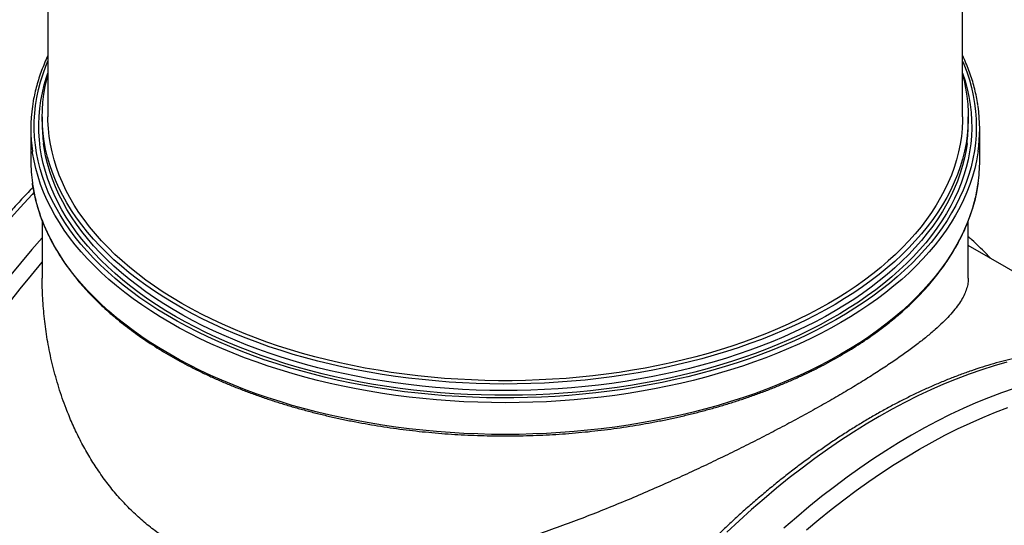
# Model space of a CAD drawing. Units: millimetres. Extents: x 8 to 413, y 5 to 290.
# Drawn here: x 292 to 331, y 201 to 221 of the extents above; entities that cross this region are included whole.
import ezdxf

# ---------------------------------------------------------------- set-up
doc = ezdxf.new("R2010")
doc.units = ezdxf.units.MM

msp = doc.modelspace()

# ---------------------------------------------------------------- linework, layer by layer
at = {"color": 7, "linetype": 'Continuous', "lineweight": 25}
for p, q in [((292.844437, 237.303669), (292.844437, 217.261304)), ((329.208074, 217.261304), (329.208074, 237.303669)), ((292.617165, 217.261304), (292.617165, 217.001495)), ((329.435346, 217.001495), (329.435346, 217.261304)), ((292.162619, 216.778802), (292.162619, 215.516875)), ((329.889892, 215.516875), (329.889892, 216.778802)), ((292.617165, 213.128084), (292.617165, 210.849005)), ((329.435346, 210.849001), (329.435346, 213.128736)), ((336.98646, 207.784932), (329.435346, 212.144097))]:
    msp.add_line(p, q, dxfattribs=at)
at = {"color": 8, "linetype": 'Continuous', "lineweight": 25, "flags": 128}
for points in [[(329.208074, 219.480378), (329.259774, 219.356292), (329.376815, 219.04767), (329.478184, 218.737206), (329.563796, 218.425164), (329.633577, 218.111811), (329.687467, 217.797415), (329.725421, 217.482245), (329.747406, 217.166568), (329.753403, 216.850656), (329.743408, 216.534777), (329.717428, 216.219202), (329.675487, 215.9042), (329.617619, 215.590039), (329.543874, 215.27699), (329.454316, 214.965317), (329.34902, 214.655289), (329.228077, 214.347169), (329.091589, 214.04122), (328.939674, 213.737705), (328.772462, 213.436882), (328.590094, 213.139007), (328.392726, 212.844337), (328.180529, 212.553121), (327.953681, 212.265609), (327.712378, 211.982046), (327.456825, 211.702675), (327.18724, 211.427734), (326.903854, 211.157458), (326.606909, 210.892077), (326.296658, 210.631819), (325.973367, 210.376905), (325.63731, 210.127553), (325.288776, 209.883977), (324.928062, 209.646384), (324.555476, 209.414977), (324.171337, 209.189953), (323.775971, 208.971506), (323.369718, 208.759821), (322.952923, 208.555079), (322.525943, 208.357455), (322.089142, 208.167118), (321.642894, 207.98423), (321.18758, 207.808948), (320.723587, 207.641421), (320.251314, 207.481793), (319.771162, 207.330199), (319.283542, 207.186769), (318.78887, 207.051625), (318.28757, 206.924884), (317.780068, 206.806653), (317.266799, 206.697033), (316.7482, 206.596118), (316.224715, 206.503994), (315.69679, 206.42074), (315.164877, 206.346426), (314.629429, 206.281116), (314.090905, 206.224867), (313.549763, 206.177725), (313.006466, 206.139732), (312.461478, 206.11092), (311.915264, 206.091313), (311.368292, 206.080928), (310.821027, 206.079773), (310.273937, 206.087851), (309.72749, 206.105154), (309.182152, 206.131667), (308.638389, 206.167368), (308.096665, 206.212226), (307.557443, 206.266203), (307.021183, 206.329252), (306.488343, 206.40132), (305.959379, 206.482346), (305.434742, 206.57226), (304.91488, 206.670985), (304.400237, 206.778437), (303.891252, 206.894525), (303.388361, 207.019148), (302.891992, 207.152201), (302.40257, 207.293571), (301.920513, 207.443136), (301.446232, 207.600768), (300.980131, 207.766334), (300.522611, 207.939691), (300.07406, 208.120691), (299.634862, 208.309181), (299.205392, 208.504999), (298.786018, 208.707977), (298.377096, 208.917943), (297.978976, 209.134717), (297.591999, 209.358115), (297.216494, 209.587944), (296.852783, 209.82401), (296.501176, 210.06611), (296.161973, 210.314037), (295.835464, 210.567581), (295.521928, 210.826524), (295.221632, 211.090645), (294.934833, 211.359719), (294.661776, 211.633515), (294.402694, 211.911801), (294.157808, 212.194339), (293.927328, 212.480886), (293.711451, 212.771199), (293.510359, 213.065029), (293.324227, 213.362127), (293.153211, 213.662237), (292.997459, 213.965103), (292.857103, 214.270468), (292.732264, 214.578069), (292.623047, 214.887646), (292.529547, 215.198932), (292.451842, 215.511662), (292.39, 215.82557), (292.344073, 216.140387), (292.3141, 216.455844), (292.300107, 216.771673), (292.302107, 217.087602), (292.320096, 217.403363), (292.35406, 217.718685), (292.40397, 218.0333), (292.469783, 218.346938), (292.551444, 218.659333), (292.648881, 218.970217), (292.762013, 219.279324), (292.844437, 219.480378)], [(329.208074, 218.999847), (329.208695, 218.998063), (329.30805, 218.689014), (329.391648, 218.378415), (329.459414, 218.066533), (329.511292, 217.753637), (329.547235, 217.439997), (329.567214, 217.125883), (329.57121, 216.811565), (329.559222, 216.497315), (329.531257, 216.183404), (329.487342, 215.870102), (329.427514, 215.557679), (329.351824, 215.246405), (329.260337, 214.936548), (329.153133, 214.628375), (329.030304, 214.322151), (328.891956, 214.018141), (328.738207, 213.716607), (328.569191, 213.417808), (328.385054, 213.122002), (328.185953, 212.829444), (327.97206, 212.540387), (327.743561, 212.255079), (327.500652, 211.973767), (327.243542, 211.696692), (326.972452, 211.424094), (326.687618, 211.156208), (326.389283, 210.893264), (326.077706, 210.635489), (325.753154, 210.383106), (325.415908, 210.136332), (325.066259, 209.89538), (324.704507, 209.660457), (324.330965, 209.431766), (323.945954, 209.209504), (323.549806, 208.993862), (323.142864, 208.785027), (322.725477, 208.583179), (322.298005, 208.388491), (321.860817, 208.201131), (321.41429, 208.021262), (320.958809, 207.849037), (320.494766, 207.684605), (320.022561, 207.528109), (319.542602, 207.379682), (319.055301, 207.239454), (318.56108, 207.107544), (318.060364, 206.984066), (317.553584, 206.869128), (317.041178, 206.762827), (316.523587, 206.665257), (316.001258, 206.5765), (315.47464, 206.496633), (314.944187, 206.425725), (314.410358, 206.363837), (313.873611, 206.311023), (313.33441, 206.267328), (312.793219, 206.23279), (312.250506, 206.207438), (311.706737, 206.191295), (311.162381, 206.184374), (310.617908, 206.186681), (310.073787, 206.198215), (309.530487, 206.218964), (308.988477, 206.248913), (308.448223, 206.288033), (307.910191, 206.336293), (307.374845, 206.39365), (306.842647, 206.460055), (306.314055, 206.53545), (305.789525, 206.619771), (305.269508, 206.712945), (304.754454, 206.814892), (304.244806, 206.925523), (303.741004, 207.044744), (303.243482, 207.172452), (302.752668, 207.308535), (302.268986, 207.452879), (301.792852, 207.605357), (301.324678, 207.765838), (300.864866, 207.934184), (300.413814, 208.11025), (299.971909, 208.293885), (299.539532, 208.484929), (299.117058, 208.683219), (298.704848, 208.888583), (298.30326, 209.100844), (297.912639, 209.319819), (297.533321, 209.54532), (297.165635, 209.777152), (296.809896, 210.015115), (296.466411, 210.259005), (296.135477, 210.50861), (295.817378, 210.763716), (295.512389, 211.024104), (295.220773, 211.289547), (294.942781, 211.559819), (294.678653, 211.834684), (294.428616, 212.113908), (294.192886, 212.397249), (293.971667, 212.684463), (293.765148, 212.975301), (293.573508, 213.269515), (293.396912, 213.566849), (293.235513, 213.867048), (293.089448, 214.169853), (292.958846, 214.475003), (292.843817, 214.782234), (292.744461, 215.091283), (292.660863, 215.401882), (292.593097, 215.713764), (292.541219, 216.02666), (292.505276, 216.3403), (292.485297, 216.654415), (292.481301, 216.968732), (292.49329, 217.282982), (292.521254, 217.596893), (292.565169, 217.910195), (292.624997, 218.222618), (292.700687, 218.533892), (292.792174, 218.843749), (292.844437, 218.999847)], [(329.383539, 216.204763), (329.344189, 215.94521), (329.282253, 215.633777), (329.204433, 215.323533), (329.110795, 215.014749), (329.001423, 214.707694), (328.87641, 214.402635), (328.735866, 214.099837), (328.579912, 213.799564), (328.408685, 213.502076), (328.222334, 213.207634), (328.021021, 212.916493), (327.80492, 212.628906), (327.57422, 212.345123), (327.329122, 212.065392), (327.069839, 211.789956), (326.796596, 211.519055), (326.509631, 211.252924), (326.209195, 210.991794), (325.895547, 210.735894), (325.568962, 210.485446), (325.229723, 210.240667), (324.878126, 210.00177), (324.514476, 209.768964), (324.139091, 209.542451), (323.752295, 209.322429), (323.354427, 209.109087), (322.945832, 208.902613), (322.526866, 208.703186), (322.097893, 208.510979), (321.659287, 208.32616), (321.211429, 208.148889), (320.754709, 207.979321), (320.289524, 207.817603), (319.816279, 207.663876), (319.335386, 207.518273), (318.847264, 207.380922), (318.352336, 207.251942), (317.851033, 207.131445), (317.343793, 207.019535), (316.831055, 206.916311), (316.313267, 206.821863), (315.790879, 206.736271), (315.264345, 206.659611), (314.734123, 206.59195), (314.200675, 206.533346), (313.664465, 206.48385), (313.12596, 206.443506), (312.585628, 206.412349), (312.043938, 206.390404), (311.501364, 206.377693), (310.958376, 206.374225), (310.415447, 206.380005), (309.873049, 206.395026), (309.331655, 206.419275), (308.791735, 206.452732), (308.25376, 206.495368), (307.718197, 206.547145), (307.185512, 206.608018), (306.656169, 206.677935), (306.130629, 206.756834), (305.609348, 206.844648), (305.09278, 206.941298), (304.581375, 207.046702), (304.075578, 207.160768), (303.575829, 207.283396), (303.082562, 207.41448), (302.596207, 207.553905), (302.117187, 207.701551), (301.645919, 207.857288), (301.182813, 208.020983), (300.728271, 208.19249), (300.28269, 208.371663), (299.846457, 208.558345), (299.419951, 208.752373), (299.003544, 208.953578), (298.597597, 209.161786), (298.202465, 209.376815), (297.818491, 209.598479), (297.446009, 209.826584), (297.085344, 210.060931), (296.736808, 210.301318), (296.400705, 210.547535), (296.077328, 210.799367), (295.766959, 211.056595), (295.469866, 211.318997), (295.186309, 211.586342), (294.916534, 211.8584), (294.660776, 212.134932), (294.419258, 212.415699), (294.19219, 212.700455), (293.979769, 212.988955), (293.78218, 213.280945), (293.599595, 213.576173), (293.432173, 213.874381), (293.28006, 214.17531), (293.143387, 214.478698), (293.022275, 214.784281), (292.916828, 215.091793), (292.827138, 215.400967), (292.753282, 215.711534), (292.695327, 216.023223), (292.668686, 216.206958)], [(329.825024, 215.876482), (329.81811, 215.829698), (329.762343, 215.51458), (329.690723, 215.200531), (329.603311, 214.887818), (329.500181, 214.576704), (329.38142, 214.267454), (329.247129, 213.960329), (329.097421, 213.655588), (328.932424, 213.35349), (328.752275, 213.05429), (328.557129, 212.758241), (328.34715, 212.465594), (328.122516, 212.176597), (327.883417, 211.891493), (327.630055, 211.610525), (327.362644, 211.333929), (327.081411, 211.061941), (326.786594, 210.794789), (326.478442, 210.532701), (326.157216, 210.275897), (325.823187, 210.024596), (325.476639, 209.779009), (325.117865, 209.539344), (324.747167, 209.305805), (324.364861, 209.078589), (323.971268, 208.857888), (323.566723, 208.643889), (323.151567, 208.436773), (322.726152, 208.236715), (322.290838, 208.043885), (321.845993, 207.858445), (321.391993, 207.680553), (320.929223, 207.510358), (320.458074, 207.348006), (319.978944, 207.193633), (319.49224, 207.04737), (318.998373, 206.909341), (318.49776, 206.779663), (317.990826, 206.658444), (317.477999, 206.545789), (316.959713, 206.441791), (316.436407, 206.34654), (315.908524, 206.260116), (315.376509, 206.182591), (314.840814, 206.114032), (314.301892, 206.054496), (313.760197, 206.004035), (313.21619, 205.962689), (312.67033, 205.930495), (312.123078, 205.90748), (311.574899, 205.893664), (311.026256, 205.889057), (310.477612, 205.893664), (309.929433, 205.90748), (309.382181, 205.930495), (308.836321, 205.962689), (308.292314, 206.004035), (307.750619, 206.054496), (307.211697, 206.114032), (306.676002, 206.182591), (306.143987, 206.260116), (305.616104, 206.34654), (305.092798, 206.441791), (304.574512, 206.545789), (304.061685, 206.658444), (303.554751, 206.779663), (303.054138, 206.909341), (302.560271, 207.04737), (302.073567, 207.193633), (301.594437, 207.348006), (301.123288, 207.510358), (300.660518, 207.680553), (300.206518, 207.858445), (299.761673, 208.043885), (299.326359, 208.236715), (298.900944, 208.436773), (298.485788, 208.643889), (298.081243, 208.857888), (297.68765, 209.078589), (297.305344, 209.305805), (296.934646, 209.539344), (296.575872, 209.779009), (296.229324, 210.024596), (295.895295, 210.275897), (295.574069, 210.532701), (295.265917, 210.794789), (294.9711, 211.061941), (294.689867, 211.333929), (294.422457, 211.610525), (294.169094, 211.891493), (293.929995, 212.176597), (293.705361, 212.465594), (293.495382, 212.758241), (293.300236, 213.05429), (293.120087, 213.35349), (292.95509, 213.655588), (292.805382, 213.960329), (292.671091, 214.267454), (292.55233, 214.576704), (292.4492, 214.887818), (292.361788, 215.200531), (292.290168, 215.51458), (292.234401, 215.829698), (292.225941, 215.88728)], [(329.825024, 214.614555), (329.81811, 214.567772), (329.762343, 214.252653), (329.690723, 213.938604), (329.603311, 213.625891), (329.500181, 213.314778), (329.38142, 213.005527), (329.247129, 212.698402), (329.097421, 212.393661), (328.932424, 212.091563), (328.752275, 211.792363), (328.557129, 211.496315), (328.34715, 211.203668), (328.122516, 210.91467), (327.883417, 210.629567), (327.630055, 210.348598), (327.362644, 210.072003), (327.081411, 209.800014), (326.786594, 209.532863), (326.478442, 209.270774), (326.157216, 209.01397), (325.823187, 208.762669), (325.476639, 208.517082), (325.117865, 208.277418), (324.747167, 208.043879), (324.364861, 207.816663), (323.971268, 207.595962), (323.566723, 207.381963), (323.151567, 207.174846), (322.726152, 206.974789), (322.290838, 206.781958), (321.845993, 206.596518), (321.391993, 206.418626), (320.929223, 206.248432), (320.458074, 206.086079), (319.978944, 205.931706), (319.49224, 205.785443), (318.998373, 205.647414), (318.49776, 205.517736), (317.990826, 205.396517), (317.477999, 205.283862), (316.959713, 205.179865), (316.436407, 205.084614), (315.908524, 204.998189), (315.376509, 204.920665), (314.840814, 204.852105), (314.301892, 204.79257), (313.760197, 204.742108), (313.21619, 204.700763), (312.67033, 204.668569), (312.123078, 204.645554), (311.574899, 204.631737), (311.026256, 204.62713), (310.477612, 204.631737), (309.929433, 204.645554), (309.382181, 204.668569), (308.836321, 204.700763), (308.292314, 204.742108), (307.750619, 204.79257), (307.211697, 204.852105), (306.676002, 204.920665), (306.143987, 204.998189), (305.616104, 205.084614), (305.092798, 205.179865), (304.574512, 205.283862), (304.061685, 205.396517), (303.554751, 205.517736), (303.054138, 205.647414), (302.560271, 205.785443), (302.073567, 205.931706), (301.594437, 206.086079), (301.123288, 206.248432), (300.660518, 206.418626), (300.206518, 206.596518), (299.761673, 206.781958), (299.326359, 206.974789), (298.900944, 207.174846), (298.485788, 207.381963), (298.081243, 207.595962), (297.68765, 207.816663), (297.305344, 208.043879), (296.934646, 208.277418), (296.575872, 208.517082), (296.229324, 208.762669), (295.895295, 209.01397), (295.574069, 209.270774), (295.265917, 209.532863), (294.9711, 209.800014), (294.689867, 210.072003), (294.422457, 210.348598), (294.169094, 210.629567), (293.929995, 210.91467), (293.705361, 211.203668), (293.495382, 211.496315), (293.300236, 211.792363), (293.120087, 212.091563), (292.95509, 212.393661), (292.805382, 212.698402), (292.671091, 213.005527), (292.55233, 213.314778), (292.4492, 213.625891), (292.361788, 213.938604), (292.290168, 214.252653), (292.234401, 214.567772), (292.225941, 214.625353)], [(292.289874, 214.247018), (292.214597, 214.166983), (291.743653, 213.656484), (291.27829, 213.135025)], [(292.617165, 212.453354), (292.20962, 211.984075), (291.753897, 211.442867), (291.304663, 210.891668)], [(330.965281, 207.497728), (330.467801, 207.356436), (329.967184, 207.198245), (329.463774, 207.023264), (328.957915, 206.831613), (328.449953, 206.623422), (327.940238, 206.398835), (327.429118, 206.158006), (326.916944, 205.901099), (326.404067, 205.628291), (325.890838, 205.339769), (325.377609, 205.035729), (324.864732, 204.716382), (324.352558, 204.381945), (323.841438, 204.032648), (323.331723, 203.668731), (322.823762, 203.290441), (322.317902, 202.89804), (321.814492, 202.491796), (321.313875, 202.071987), (320.816395, 201.6389), (320.322393, 201.192834), (319.832207, 200.734093)], [(331.252833, 206.456056), (330.749422, 206.281075), (330.243563, 206.089423), (329.735602, 205.881233), (329.225887, 205.656646), (328.714767, 205.415817), (328.202593, 205.15891), (327.689716, 204.886102), (327.176487, 204.597579), (326.663258, 204.29354), (326.150381, 203.974193), (325.638207, 203.639756), (325.127087, 203.290459), (324.617372, 202.926541), (324.10941, 202.548252), (323.603551, 202.155851), (323.100141, 201.749607), (322.599524, 201.329797), (322.102044, 200.896711)]]:
    msp.add_lwpolyline(points, dxfattribs=at)
at = {"color": 7, "linetype": 'Continuous', "lineweight": 25, "flags": 128}
for points in [[(329.208074, 218.926067), (329.264285, 218.706705), (329.330197, 218.395544), (329.380184, 218.083395), (329.414201, 217.770531), (329.432218, 217.457224), (329.43422, 217.143747), (329.420206, 216.830372), (329.390187, 216.517372), (329.344189, 216.205019), (329.282253, 215.893585), (329.204433, 215.583341), (329.110795, 215.274558), (329.001423, 214.967502), (328.87641, 214.662443), (328.735866, 214.359645), (328.579912, 214.059372), (328.408685, 213.761885), (328.222334, 213.467442), (328.021021, 213.176301), (327.80492, 212.888714), (327.57422, 212.604932), (327.329122, 212.325201), (327.069839, 212.049765), (326.796596, 211.778863), (326.509631, 211.512732), (326.209195, 211.251603), (325.895547, 210.995703), (325.568962, 210.745254), (325.229723, 210.500475), (324.878126, 210.261579), (324.514476, 210.028773), (324.139091, 209.80226), (323.752295, 209.582237), (323.354427, 209.368896), (322.945832, 209.162422), (322.526866, 208.962994), (322.097893, 208.770788), (321.659287, 208.585968), (321.211429, 208.408697), (320.754709, 208.239129), (320.289524, 208.077411), (319.816279, 207.923684), (319.335386, 207.778082), (318.847264, 207.64073), (318.352336, 207.51175), (317.851033, 207.391253), (317.343793, 207.279344), (316.831055, 207.17612), (316.313267, 207.081671), (315.790879, 206.99608), (315.264345, 206.91942), (314.734123, 206.851758), (314.200675, 206.793155), (313.664465, 206.743659), (313.12596, 206.703315), (312.585628, 206.672157), (312.043938, 206.650213), (311.501364, 206.637501), (310.958376, 206.634034), (310.415447, 206.639813), (309.873049, 206.654834), (309.331655, 206.679084), (308.791735, 206.712541), (308.25376, 206.755176), (307.718197, 206.806953), (307.185512, 206.867827), (306.656169, 206.937744), (306.130629, 207.016643), (305.609348, 207.104456), (305.09278, 207.201107), (304.581375, 207.306511), (304.075578, 207.420576), (303.575829, 207.543204), (303.082562, 207.674288), (302.596207, 207.813713), (302.117187, 207.961359), (301.645919, 208.117097), (301.182813, 208.280791), (300.728271, 208.452299), (300.28269, 208.631472), (299.846457, 208.818153), (299.419951, 209.012181), (299.003544, 209.213386), (298.597597, 209.421594), (298.202465, 209.636624), (297.818491, 209.858287), (297.446009, 210.086392), (297.085344, 210.32074), (296.736808, 210.561126), (296.400705, 210.807343), (296.077328, 211.059175), (295.766959, 211.316404), (295.469866, 211.578805), (295.186309, 211.846151), (294.916534, 212.118208), (294.660776, 212.39474), (294.419258, 212.675507), (294.19219, 212.960264), (293.979769, 213.248763), (293.78218, 213.540754), (293.599595, 213.835981), (293.432173, 214.134189), (293.28006, 214.435118), (293.143387, 214.738506), (293.022275, 215.04409), (292.916828, 215.351602), (292.827138, 215.660776), (292.753282, 215.971342), (292.695327, 216.283031), (292.65332, 216.595572), (292.627301, 216.908691), (292.61729, 217.222117), (292.623297, 217.535578), (292.645316, 217.848799), (292.683328, 218.16151), (292.737301, 218.473437), (292.807186, 218.78431), (292.844437, 218.926067)], [(329.208074, 217.261304), (329.206077, 217.105769), (329.19011, 216.794836), (329.158188, 216.484312), (329.110341, 216.174471), (329.046609, 215.865585), (328.967051, 215.557924), (328.871734, 215.25176), (328.760743, 214.947361), (328.634175, 214.644994), (328.492142, 214.344925), (328.334768, 214.047418), (328.162192, 213.752733), (327.974564, 213.46113), (327.772051, 213.172865), (327.554829, 212.888191), (327.32309, 212.607358), (327.077036, 212.330613), (326.816885, 212.058198), (326.542865, 211.790353), (326.255216, 211.527314), (325.954191, 211.269311), (325.640054, 211.016571), (325.313082, 210.769316), (324.973561, 210.527763), (324.621789, 210.292124), (324.258077, 210.062606), (323.882742, 209.839412), (323.496116, 209.622736), (323.098537, 209.412769), (322.690354, 209.209696), (322.271927, 209.013695), (321.843622, 208.824937), (321.405816, 208.64359), (320.958893, 208.469812), (320.503246, 208.303756), (320.039275, 208.145567), (319.567388, 207.995385), (319.087999, 207.853342), (318.601529, 207.719561), (318.108406, 207.594162), (317.609062, 207.477253), (317.103936, 207.368938), (316.593472, 207.269312), (316.078119, 207.178462), (315.558328, 207.096468), (315.034556, 207.023402), (314.507264, 206.959328), (313.976914, 206.904303), (313.443973, 206.858375), (312.908908, 206.821584), (312.37219, 206.793962), (311.834289, 206.775534), (311.295679, 206.766316), (310.756832, 206.766316), (310.218222, 206.775534), (309.680321, 206.793962), (309.143603, 206.821584), (308.608538, 206.858375), (308.075597, 206.904303), (307.545247, 206.959328), (307.017955, 207.023402), (306.494183, 207.096468), (305.974392, 207.178462), (305.459039, 207.269312), (304.948575, 207.368938), (304.443449, 207.477253), (303.944105, 207.594162), (303.450982, 207.719561), (302.964512, 207.853342), (302.485123, 207.995385), (302.013236, 208.145567), (301.549265, 208.303756), (301.093618, 208.469812), (300.646695, 208.64359), (300.208889, 208.824937), (299.780585, 209.013695), (299.362157, 209.209696), (298.953974, 209.412769), (298.556395, 209.622736), (298.169769, 209.839412), (297.794434, 210.062606), (297.430722, 210.292124), (297.07895, 210.527763), (296.73943, 210.769316), (296.412457, 211.016571), (296.09832, 211.269311), (295.797295, 211.527314), (295.509646, 211.790353), (295.235626, 212.058198), (294.975475, 212.330613), (294.729421, 212.607358), (294.497682, 212.888191), (294.28046, 213.172865), (294.077947, 213.46113), (293.890319, 213.752733), (293.717743, 214.047418), (293.560369, 214.344925), (293.418336, 214.644994), (293.291768, 214.947361), (293.180777, 215.25176), (293.085461, 215.557924), (293.005902, 215.865585), (292.942171, 216.174471), (292.894323, 216.484312), (292.862402, 216.794836), (292.846434, 217.105769), (292.844437, 217.261304)], [(291.309666, 209.871711), (291.743734, 210.423691), (292.184507, 210.966273), (292.617165, 211.482061)], [(322.995968, 200.826665), (323.488378, 201.239592), (323.983536, 201.639177), (324.481102, 202.025146), (324.980737, 202.397233), (325.482096, 202.755185), (325.984836, 203.098756), (326.488614, 203.42771), (326.993084, 203.741822), (327.497899, 204.040877), (328.002714, 204.32467), (328.507184, 204.593006), (329.010961, 204.845701), (329.513702, 205.082582), (330.015061, 205.303487), (330.514695, 205.508265), (331.012262, 205.696774)]]:
    msp.add_lwpolyline(points, dxfattribs=at)
at = {"color": 7, "linetype": 'Continuous', "lineweight": 25}
for centre, radius, start, end in [((298.477586, 216.778814), 6.314894, 171.7894856, 188.1161075), ((323.574595, 216.778805), 6.315224, 351.7854272, 8.2384893), ((298.782135, 217.002323), 6.16497, 180.0076901, 187.4125938), ((323.2669, 217.002545), 6.168447, 352.5689684, 359.9902506), ((298.488111, 215.518144), 6.325492, 180.011494, 188.1139214), ((323.563749, 215.51817), 6.326143, 351.7878889, 359.9882791)]:
    msp.add_arc(centre, radius, start, end, dxfattribs=at)
for points, knots in [([(292.844437, 230.333841), (292.792951, 230.324297), (292.59851, 230.288255), (292.258131, 230.212179), (291.823508, 230.105687), (291.386148, 229.985303), (290.946534, 229.852206), (290.504839, 229.706174), (290.06132, 229.547372), (289.61621, 229.375871), (289.169748, 229.191776), (288.72217, 228.995189), (288.273713, 228.786226), (287.824611, 228.565003), (287.375099, 228.331646), (286.92541, 228.086287), (286.475778, 227.829063), (286.026434, 227.560115), (285.577608, 227.279593), (285.129529, 226.987649), (284.682425, 226.684442), (284.236523, 226.370135), (283.792049, 226.044898), (283.349228, 225.708904), (282.908284, 225.362333), (282.46944, 225.005368), (282.032916, 224.638197), (281.598935, 224.261016), (281.167714, 223.874021), (280.739472, 223.477416), (280.314424, 223.071408), (279.892786, 222.656209), (279.47477, 222.232036), (279.060588, 221.79911), (278.650449, 221.357654), (278.24456, 220.907899), (277.843128, 220.450077), (277.446355, 219.984426), (277.054443, 219.511185), (276.66759, 219.0306), (276.285994, 218.542919), (275.909847, 218.048392), (275.539342, 217.547276), (275.174667, 217.039829), (274.816007, 216.526311), (274.463547, 216.006986), (274.117464, 215.482123), (273.777937, 214.951991), (273.445138, 214.416861), (273.119239, 213.87701), (272.800406, 213.332715), (272.488803, 212.784254), (272.184589, 212.23191), (271.887922, 211.675966), (271.598954, 211.116707), (271.317833, 210.554421), (271.044706, 209.989394), (270.779713, 209.421917), (270.522991, 208.85228), (270.274673, 208.280774), (270.034889, 207.707693), (269.803762, 207.133328), (269.581414, 206.557974), (269.367962, 205.981925), (269.163515, 205.405474), (268.968184, 204.828917), (268.78207, 204.252548), (268.605273, 203.676661), (268.437886, 203.101549), (268.28, 202.527508), (268.131699, 201.954828), (267.993064, 201.383802), (267.864172, 200.814723), (267.745093, 200.247879), (267.635894, 199.683561), (267.536637, 199.122056), (267.447379, 198.563651), (267.368174, 198.008631), (267.299068, 197.45728), (267.240104, 196.909881), (267.191322, 196.366713), (267.152755, 195.828056), (267.12443, 195.294186), (267.106372, 194.765379), (267.0986, 194.241907), (267.101128, 193.724041), (267.113964, 193.21205), (267.137112, 192.706201), (267.170571, 192.20676), (267.214333, 191.713991), (267.268386, 191.228156), (267.332712, 190.749513), (267.407287, 190.278318), (267.492081, 189.814826), (267.587057, 189.359288), (267.692174, 188.911951), (267.807382, 188.473063), (267.932625, 188.042864), (268.06784, 187.621595), (268.212957, 187.209491), (268.367898, 186.806782), (268.532577, 186.413696), (268.706901, 186.030454), (268.89077, 185.657272), (269.084076, 185.294358), (269.286702, 184.941916), (269.498526, 184.600139), (269.719419, 184.269215), (269.949246, 183.94932), (270.187865, 183.640623), (270.435133, 183.343284), (270.6909, 183.057451), (270.955015, 182.783266), (271.227321, 182.520851), (271.507681, 182.270358), (271.79587, 182.031786), (272.091991, 181.805669), (272.379516, 181.601455), (272.571907, 181.478618), (272.66013, 181.422289)], [0, 0, 0, 0, 0.003098449, 0.011701553, 0.020309118, 0.028920587, 0.037535423, 0.046153122, 0.054773213, 0.063395263, 0.072018874, 0.080643688, 0.089269385, 0.097895678, 0.106522318, 0.11514907, 0.123775702, 0.132402061, 0.141028018, 0.149653465, 0.158278313, 0.166902493, 0.175525949, 0.18414864, 0.192770536, 0.201391618, 0.210011877, 0.218631311, 0.227249925, 0.235867731, 0.244484746, 0.253100989, 0.261716487, 0.270331266, 0.278945358, 0.287558795, 0.296171611, 0.304783844, 0.313395531, 0.32200671, 0.330617421, 0.339227704, 0.347837601, 0.356447152, 0.3650564, 0.373665386, 0.382274153, 0.390882743, 0.399491199, 0.408099563, 0.416707879, 0.425316188, 0.433924527, 0.442532932, 0.451141446, 0.459750111, 0.46835897, 0.476968067, 0.485577444, 0.494187144, 0.50279721, 0.511407683, 0.520018605, 0.528630019, 0.537241965, 0.545854483, 0.554467613, 0.563081394, 0.571695862, 0.580311054, 0.588927003, 0.59754374, 0.606161295, 0.614779693, 0.623398955, 0.632019101, 0.640640141, 0.649262082, 0.657884924, 0.666508657, 0.675133263, 0.683758713, 0.692384967, 0.701011969, 0.709639649, 0.718267917, 0.726896666, 0.735525765, 0.744155058, 0.75278431, 0.761413284, 0.770041728, 0.778669351, 0.787295826, 0.795920789, 0.804543836, 0.813164524, 0.821782373, 0.830396866, 0.839007455, 0.847613568, 0.856214614, 0.864809995, 0.873399118, 0.881981411, 0.890556336, 0.899123412, 0.907682234, 0.916232488, 0.924773977, 0.933306639, 0.941830556, 0.950345976, 0.958853311, 0.967353147, 0.975846235, 0.984333482, 0.992815937, 1, 1, 1, 1]), ([(292.844437, 219.699821), (292.842786, 219.69652), (292.792623, 219.59627), (292.706713, 219.396905), (292.587959, 219.101876), (292.484963, 218.804823), (292.395573, 218.506351), (292.321057, 218.206563), (292.264991, 217.935559), (292.240105, 217.764195), (292.22983, 217.693447)], [0, 0, 0, 0, 0.005061411, 0.153717838, 0.302290453, 0.450778229, 0.599182315, 0.747506275, 0.895756216, 1, 1, 1, 1]), ([(329.821935, 217.696623), (329.815554, 217.743464), (329.795472, 217.89087), (329.746386, 218.137988), (329.675412, 218.437747), (329.589355, 218.736201), (329.489652, 219.033246), (329.374719, 219.328403), (329.280658, 219.549845), (329.220508, 219.67205), (329.208074, 219.697312)], [0, 0, 0, 0, 0.069175831, 0.217693468, 0.366259741, 0.514886378, 0.663582811, 0.812355982, 0.9612103, 1, 1, 1, 1]), ([(292.228283, 214.612656), (292.231852, 214.584587), (292.248213, 214.455917), (292.291728, 214.227387), (292.359179, 213.927362), (292.441946, 213.628591), (292.538585, 213.331224), (292.649403, 213.035505), (292.774226, 212.741652), (292.912993, 212.449891), (293.065599, 212.160449), (293.231936, 211.873552), (293.411881, 211.589425), (293.605298, 211.308293), (293.81204, 211.030377), (294.031948, 210.755897), (294.264852, 210.485069), (294.510569, 210.218107), (294.768908, 209.955219), (295.039664, 209.696611), (295.322626, 209.442482), (295.617572, 209.193029), (295.92427, 208.948443), (296.24248, 208.70891), (296.571954, 208.474612), (296.912436, 208.245726), (297.26366, 208.022425), (297.625356, 207.804876), (297.997241, 207.593242), (298.379031, 207.387681), (298.770431, 207.188345), (299.171141, 206.995384), (299.580855, 206.808939), (299.999259, 206.629148), (300.426034, 206.456146), (300.860853, 206.290059), (301.303387, 206.131011), (301.753298, 205.979118), (302.210243, 205.834494), (302.673876, 205.697245), (303.143844, 205.567473), (303.61979, 205.445274), (304.101352, 205.330738), (304.588166, 205.22395), (305.079862, 205.124988), (305.576067, 205.033927), (306.076404, 204.950834), (306.580494, 204.875769), (307.087954, 204.80879), (307.598401, 204.749945), (308.111446, 204.699278), (308.6267, 204.656827), (309.143774, 204.622622), (309.662275, 204.596691), (310.181809, 204.579051), (310.701984, 204.569716), (311.222404, 204.568692), (311.742675, 204.575982), (312.262402, 204.591578), (312.781191, 204.615469), (313.298649, 204.647638), (313.814384, 204.688061), (314.328003, 204.736708), (314.839119, 204.793542), (315.347343, 204.858522), (315.852291, 204.931599), (316.353578, 205.012719), (316.850826, 205.101822), (317.343658, 205.198842), (317.831699, 205.303707), (318.314579, 205.416339), (318.791932, 205.536656), (319.263397, 205.664568), (319.728614, 205.799981), (320.187232, 205.942794), (320.638901, 206.092903), (321.083279, 206.250196), (321.520028, 206.414558), (321.948816, 206.585867), (322.369316, 206.763998), (322.781207, 206.948818), (323.184177, 207.140192), (323.577916, 207.337978), (323.962124, 207.542031), (324.336506, 207.752201), (324.700774, 207.968331), (325.054649, 208.190262), (325.397857, 208.417829), (325.730133, 208.650863), (326.051216, 208.88919), (326.360857, 209.132631), (326.658814, 209.381003), (326.944853, 209.634118), (327.218749, 209.891784), (327.480284, 210.153803), (327.729253, 210.419975), (327.965457, 210.690092), (328.188708, 210.963945), (328.398829, 211.241317), (328.595653, 211.52199), (328.779026, 211.805739), (328.948803, 212.092339), (329.104852, 212.381558), (329.247058, 212.673165), (329.375307, 212.966925), (329.489527, 213.262603), (329.589565, 213.559966), (329.675623, 213.858766), (329.746639, 214.158822), (329.795779, 214.40654), (329.815888, 214.554445), (329.822312, 214.601698)], [0, 0, 0, 0, 0.002573443, 0.011797064, 0.021023518, 0.030253564, 0.039487823, 0.048726762, 0.057970691, 0.067219767, 0.076474004, 0.085733292, 0.094997414, 0.104266073, 0.113538913, 0.122815536, 0.132095525, 0.14137846, 0.150663927, 0.159951532, 0.169240905, 0.178531707, 0.18782363, 0.197116401, 0.206409777, 0.215703548, 0.224997535, 0.234291568, 0.243585497, 0.252879226, 0.262172675, 0.271465782, 0.280758498, 0.290050788, 0.299342629, 0.308634005, 0.317924909, 0.327215341, 0.336505306, 0.345794814, 0.355083878, 0.364372515, 0.373660746, 0.382948592, 0.392236076, 0.401523223, 0.41081006, 0.420096613, 0.42938291, 0.438668979, 0.447954849, 0.457240548, 0.466526106, 0.475811552, 0.485096915, 0.494382225, 0.503667512, 0.512952805, 0.522238126, 0.531523503, 0.540808965, 0.550094543, 0.559380266, 0.568666164, 0.577952267, 0.587238603, 0.596525203, 0.605812094, 0.615099305, 0.624386864, 0.633674798, 0.642963133, 0.652251894, 0.661541103, 0.670830782, 0.680120949, 0.68941162, 0.698702806, 0.707994516, 0.71728675, 0.726579504, 0.735872767, 0.745166518, 0.754460723, 0.76375534, 0.773050309, 0.782345557, 0.791640988, 0.800936473, 0.810231835, 0.8195269, 0.828821464, 0.838115289, 0.847408104, 0.856699607, 0.865989457, 0.875277286, 0.884562695, 0.893845265, 0.903124564, 0.912400159, 0.921671632, 0.9309386, 0.940200731, 0.949457772, 0.958709567, 0.967956082, 0.977197423, 0.986433848, 0.995665773, 1, 1, 1, 1]), ([(292.250988, 214.463799), (292.219731, 214.431389), (292.05008, 214.255482), (291.745913, 213.927561), (291.338939, 213.479948), (290.936708, 213.023496), (290.53901, 212.559364), (290.146159, 212.087544), (289.758323, 211.608347), (289.375707, 211.122001), (288.998504, 210.628764), (288.626906, 210.128888), (288.261102, 209.62263), (287.901278, 209.110252), (287.547619, 208.592017), (287.200303, 208.068191), (286.85951, 207.539045), (286.525412, 207.00485), (286.198181, 206.46588), (285.877984, 205.922412), (285.564987, 205.374726), (285.259348, 204.823102), (284.961227, 204.267824), (284.670776, 203.709177), (284.388144, 203.147447), (284.113478, 202.582922), (283.84692, 202.015891), (283.588606, 201.446644), (283.338672, 200.875473), (283.097247, 200.30267), (282.864456, 199.728528), (282.640421, 199.15334), (282.425259, 198.577401), (282.219083, 198.001004), (282.022002, 197.424445), (281.834118, 196.848017), (281.655533, 196.272015), (281.48634, 195.696733), (281.326632, 195.122464), (281.176492, 194.549501), (281.036004, 193.978137), (280.905244, 193.408663), (280.784284, 192.841369), (280.673192, 192.276546), (280.57203, 191.714481), (280.480857, 191.155461), (280.399726, 190.599773), (280.328686, 190.047699), (280.267781, 189.499523), (280.217051, 188.955525), (280.176528, 188.415984), (280.146244, 187.881178), (280.126222, 187.351381), (280.116483, 186.826868), (280.117041, 186.30791), (280.127907, 185.794775), (280.149084, 185.287732), (280.180572, 184.787046), (280.222366, 184.292982), (280.274453, 183.805801), (280.336817, 183.325763), (280.409435, 182.853126), (280.492278, 182.388142), (280.585312, 181.931064), (280.688494, 181.482141), (280.801777, 181.041619), (280.925107, 180.60974), (281.058421, 180.186746), (281.201651, 179.772872), (281.354721, 179.36835), (281.517546, 178.973408), (281.690034, 178.588268), (281.872087, 178.213146), (282.063598, 177.848254), (282.264452, 177.493795), (282.474528, 177.149965), (282.693698, 176.816952), (282.921827, 176.494936), (283.158778, 176.184087), (283.404404, 175.884565), (283.658558, 175.596522), (283.921088, 175.320097), (284.191846, 175.055433), (284.470657, 174.802617), (284.757441, 174.561891), (285.051763, 174.33289), (285.354511, 174.117476), (285.565048, 173.974678), (285.676674, 173.907233), (285.682611, 173.903645)], [0, 0, 0, 0, 0.002652771, 0.014398182, 0.026142692, 0.037886347, 0.049629196, 0.06137129, 0.073112682, 0.084853426, 0.096593577, 0.108333189, 0.120072319, 0.131811025, 0.143549363, 0.155287391, 0.167025167, 0.178762748, 0.190500194, 0.202237562, 0.21397491, 0.225712292, 0.237449752, 0.249187349, 0.260925141, 0.272663188, 0.284401547, 0.296140276, 0.307879435, 0.319619081, 0.331359272, 0.343100065, 0.354841517, 0.366583684, 0.378326621, 0.390070382, 0.40181502, 0.413560586, 0.425307129, 0.437054696, 0.44880333, 0.460553072, 0.472303956, 0.484056015, 0.495809274, 0.507563749, 0.519319452, 0.531076384, 0.542834535, 0.554593882, 0.566354389, 0.578116003, 0.589878654, 0.601642249, 0.613406671, 0.625171779, 0.636937401, 0.648703331, 0.660469273, 0.672234899, 0.683999871, 0.695763802, 0.707526259, 0.719286753, 0.731044743, 0.742799637, 0.754550788, 0.766297501, 0.778039038, 0.789774623, 0.801503454, 0.813224717, 0.824937601, 0.836641317, 0.848335123, 0.860018346, 0.871690409, 0.883350861, 0.894999401, 0.906635906, 0.91826045, 0.929873325, 0.941475051, 0.953066382, 0.964648299, 0.976222001, 0.987788881, 0.9993505, 1, 1, 1, 1]), ([(330.331281, 211.626885), (330.263888, 211.699562), (330.109988, 211.865525), (329.859192, 212.110607), (329.628172, 212.325024), (329.483905, 212.446003), (329.435346, 212.486723)], [0, 0, 0, 0, 0.237153202, 0.541562995, 0.845697143, 1, 1, 1, 1]), ([(299.546339, 199.491621), (299.373223, 199.555296), (299.000678, 199.692325), (298.449476, 199.950626), (297.890663, 200.257127), (297.356473, 200.602319), (296.850072, 200.982122), (296.372447, 201.393857), (295.918088, 201.841114), (295.489027, 202.32285), (295.08644, 202.836778), (294.718109, 203.370588), (294.383307, 203.920926), (294.080714, 204.48453), (293.806884, 205.064463), (293.531458, 205.731789), (293.267892, 206.490397), (293.031073, 207.341748), (292.851071, 208.187604), (292.722482, 209.022847), (292.646226, 209.845895), (292.612976, 210.455887), (292.619892, 210.790161), (292.621109, 210.848972)], [0, 0, 0, 0, 0.0392002733, 0.084359089, 0.1301061039, 0.1758532134, 0.2209126062, 0.2660078017, 0.3110707182, 0.3573286296, 0.4036198426, 0.4498832759, 0.4947648886, 0.5396898497, 0.5846207329, 0.6295104291, 0.6910648613, 0.7526645908, 0.8142250128, 0.8718431809, 0.9294615924, 0.9875895753, 1, 1, 1, 1]), ([(329.430821, 210.848995), (329.431844, 210.81672), (329.435096, 210.7142), (329.402609, 210.537114), (329.335313, 210.316736), (329.230495, 210.090137), (329.088962, 209.854219), (328.908052, 209.607583), (328.686421, 209.349308), (328.42585, 209.081548), (328.124564, 208.802248), (327.780358, 208.510033), (327.392576, 208.204459), (326.96434, 207.887671), (326.497047, 207.560434), (325.992132, 207.223535), (325.449855, 206.876998), (324.869637, 206.520519), (324.253218, 206.155005), (323.603728, 205.782231), (322.924625, 205.404196), (322.219408, 205.022914), (321.502352, 204.646079), (320.776124, 204.274701), (320.043653, 203.909859), (319.294671, 203.546589), (318.532267, 203.186743), (317.759511, 202.832166), (316.956697, 202.47458), (316.123915, 202.115591), (315.26149, 201.757225), (314.392979, 201.410597), (313.520951, 201.077748), (312.647964, 200.760708), (311.727059, 200.444568), (310.758443, 200.134269), (309.742725, 199.836662), (308.729654, 199.570789), (307.722075, 199.340585), (306.722827, 199.150055), (305.801085, 199.012898), (304.955521, 198.922884), (304.183754, 198.872396), (303.420668, 198.857722), (302.66732, 198.87752), (302.175792, 198.925191), (301.930244, 198.949006)], [0, 0, 0, 0, 0.009889996, 0.031414918, 0.052959075, 0.074501881, 0.096024958, 0.118251222, 0.140502956, 0.162752163, 0.184974976, 0.207607013, 0.230311367, 0.253047347, 0.27577715, 0.298467227, 0.321089716, 0.34377683, 0.366542437, 0.389348971, 0.412156522, 0.434924482, 0.457613169, 0.47916859, 0.500779285, 0.522422836, 0.544071944, 0.565695481, 0.587259486, 0.610614963, 0.634022046, 0.657460333, 0.680904407, 0.704324863, 0.727689275, 0.754944539, 0.782275429, 0.809642601, 0.837006729, 0.864330581, 0.891581141, 0.91324368, 0.934946117, 0.956656057, 0.978347065, 1, 1, 1, 1]), ([(339.394951, 206.908149), (339.303653, 206.955152), (339.102545, 207.058689), (338.783375, 207.20357), (338.439288, 207.3457), (338.088508, 207.474709), (337.731447, 207.590979), (337.368204, 207.694327), (336.998969, 207.784724), (336.623914, 207.862104), (336.243222, 207.926418), (335.857082, 207.977617), (335.465688, 208.01566), (335.069243, 208.040511), (334.667954, 208.052142), (334.262035, 208.050533), (333.851703, 208.035674), (333.437183, 208.00756), (333.018703, 207.966198), (332.596492, 207.911605), (332.170785, 207.843804), (331.741818, 207.76283), (331.309829, 207.668726), (330.875055, 207.561545), (330.437736, 207.441346), (329.998111, 207.308199), (329.556419, 207.16218), (329.112899, 207.003375), (328.667789, 206.831875), (328.221327, 206.647779), (327.773749, 206.451193), (327.325292, 206.242229), (326.87619, 206.021006), (326.426678, 205.78765), (325.976989, 205.54229), (325.527357, 205.285066), (325.078013, 205.016119), (324.629187, 204.735596), (324.181108, 204.443652), (323.734004, 204.140445), (323.288102, 203.826139), (322.843628, 203.500901), (322.400807, 203.164908), (321.959863, 202.818336), (321.521019, 202.461371), (321.084495, 202.094201), (320.650514, 201.717019), (320.219293, 201.330024), (319.791051, 200.933419), (319.366003, 200.527411), (318.944365, 200.112213), (318.526349, 199.68804), (318.112167, 199.255113), (317.702028, 198.813658), (317.296139, 198.363902), (316.894707, 197.906081), (316.497934, 197.440429), (316.106022, 196.967188), (315.719169, 196.486603), (315.337573, 195.998922), (314.961426, 195.504396), (314.590921, 195.00328), (314.226246, 194.495832), (313.867587, 193.982314), (313.515126, 193.46299), (313.169043, 192.938126), (312.829516, 192.407994), (312.496717, 191.872865), (312.170818, 191.333014), (311.851985, 190.788718), (311.540382, 190.240257), (311.236168, 189.687913), (310.939501, 189.131969), (310.650533, 188.57271), (310.369413, 188.010424), (310.096285, 187.445397), (309.831292, 186.87792), (309.57457, 186.308283), (309.326252, 185.736778), (309.086468, 185.163696), (308.855341, 184.589331), (308.632994, 184.013977), (308.419541, 183.437928), (308.215095, 182.861478), (308.019763, 182.284921), (307.833649, 181.708551), (307.656852, 181.132664), (307.489465, 180.557553), (307.331579, 179.983511), (307.183278, 179.410831), (307.044644, 178.839806), (306.915751, 178.270726), (306.796672, 177.703882), (306.687473, 177.139564), (306.588216, 176.578059), (306.498958, 176.019654), (306.419753, 175.464634), (306.350647, 174.913284), (306.291684, 174.365884), (306.242901, 173.822717), (306.204334, 173.28406), (306.176009, 172.75019), (306.157951, 172.221382), (306.150179, 171.69791), (306.152707, 171.180044), (306.165543, 170.668053), (306.188691, 170.162204), (306.22215, 169.662763), (306.265912, 169.169994), (306.319965, 168.684159), (306.384291, 168.205516), (306.458866, 167.734322), (306.54366, 167.270829), (306.638636, 166.815291), (306.743753, 166.367955), (306.858961, 165.929066), (306.984204, 165.498867), (307.119419, 165.077598), (307.264536, 164.665494), (307.419477, 164.262785), (307.584156, 163.869699), (307.75848, 163.486457), (307.94235, 163.113275), (308.135655, 162.750361), (308.338281, 162.397919), (308.550105, 162.056142), (308.770998, 161.725218), (309.000825, 161.405323), (309.239445, 161.096627), (309.486712, 160.799287), (309.742479, 160.513454), (310.006594, 160.239269), (310.2789, 159.976854), (310.55926, 159.726361), (310.847449, 159.48779), (311.14357, 159.261672), (311.431095, 159.057459), (311.623486, 158.934621), (311.711709, 158.878293)], [0, 0, 0, 0, 0.006043506, 0.01331251, 0.020583391, 0.027857224, 0.035135005, 0.042417631, 0.049705879, 0.057000393, 0.064301676, 0.071610086, 0.07892584, 0.086249017, 0.093579573, 0.10091735, 0.108262095, 0.115613472, 0.122971083, 0.130334484, 0.137703198, 0.145076731, 0.152454584, 0.159836264, 0.167221291, 0.174609206, 0.181999576, 0.189391998, 0.196786099, 0.204181539, 0.211578011, 0.218975239, 0.22637298, 0.233771018, 0.241169151, 0.248567182, 0.255964979, 0.263362431, 0.270759445, 0.278155947, 0.285551875, 0.292947182, 0.300341833, 0.307735802, 0.315129074, 0.322521639, 0.329913497, 0.337304652, 0.344695114, 0.352084897, 0.359474019, 0.366862501, 0.374250368, 0.381637644, 0.389024359, 0.396410542, 0.403796224, 0.411181438, 0.418566217, 0.425950594, 0.433334605, 0.440718284, 0.448101667, 0.455484789, 0.462867687, 0.470250397, 0.477632956, 0.485015399, 0.492397764, 0.499780087, 0.507162405, 0.514544748, 0.521927148, 0.52930964, 0.536692263, 0.544075053, 0.551458046, 0.558841279, 0.56622479, 0.573608613, 0.580992786, 0.588377345, 0.595762325, 0.603147761, 0.610533689, 0.617920141, 0.62530715, 0.63269475, 0.64008297, 0.647471839, 0.654861384, 0.66225163, 0.6696426, 0.677034311, 0.684426779, 0.691820014, 0.699214023, 0.706608803, 0.714004347, 0.721400641, 0.728797659, 0.736195365, 0.743593714, 0.750992643, 0.758392077, 0.765791923, 0.773192069, 0.780592383, 0.78799266, 0.7953927, 0.802792284, 0.810191165, 0.817589061, 0.824985661, 0.832380617, 0.839773551, 0.847164049, 0.85455167, 0.861935943, 0.869316377, 0.876692466, 0.884063696, 0.89142956, 0.898789566, 0.906143255, 0.913490212, 0.920830089, 0.92816262, 0.935487635, 0.942805078, 0.950115023, 0.95741768, 0.964713404, 0.972002698, 0.979286204, 0.986564701, 0.993839088, 1, 1, 1, 1])]:
    msp.add_open_spline(points, degree=3, knots=knots, dxfattribs=at)

doc.saveas('drawing.dxf')
